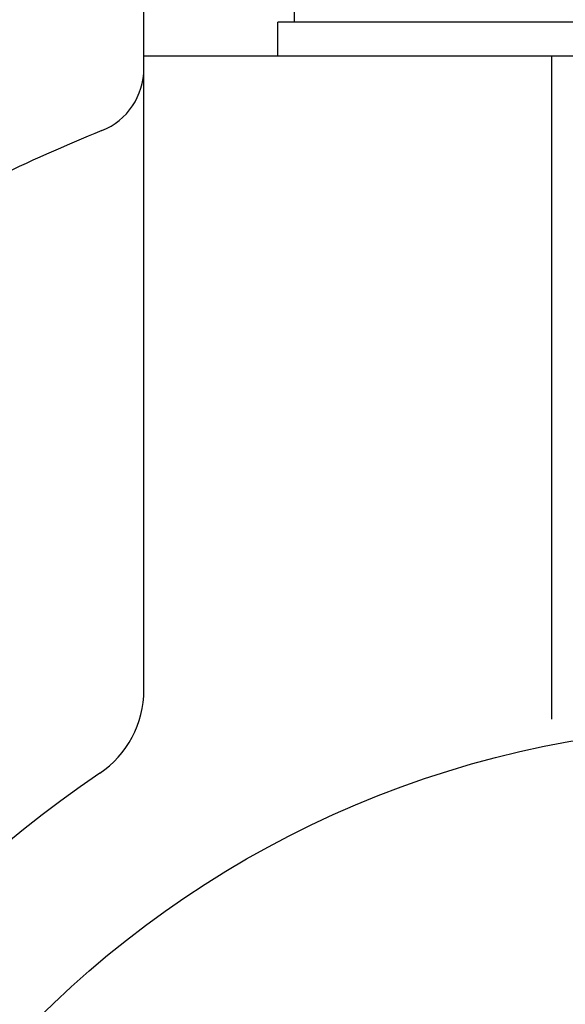
# Model space of a CAD drawing. Extents: x 48438 to 52016, y 632 to 3203.
# Drawn here: x 49965 to 49981, y 1952 to 1981 of the extents above; entities that cross this region are included whole.
import ezdxf

# ---------------------------------------------------------------- set-up
doc = ezdxf.new("R2010")
doc.units = 0
doc.header["$LTSCALE"] = 10
doc.header["$MEASUREMENT"] = 0
doc.layers.get('0').update_dxf_attribs({"linetype": 'CONTINUOUS'})

# ---------------------------------------------------------------- blocks, each defined once
blk = doc.blocks.new('A$CE253')
at = {"ltscale": 7}
for p, q in [((3.928, 9.125), (23.413, 9.125)), ((15.619, 2.125), (0.031, 2.125)), ((15.619, 2.125), (31.208, 2.125)), ((1.619, 1.125), (29.619, 1.125)), ((15.619, 1.125), (2.119, 1.125)), ((15.619, 1.125), (29.119, 1.125))]:
    blk.add_line(p, q, dxfattribs=at)
at = {"color": 7}
for p, q in [((23.413, 9.125), (27.743, 9.125)), ((0.031, 8.125), (0.031, 2.125)), ((6.959, 8.125), (6.959, 2.125)), ((6.959, 8.125), (6.959, 2.125)), ((24.279, 8.125), (24.279, 2.125)), ((24.279, 8.125), (24.279, 2.125)), ((31.208, 8.125), (31.208, 2.125)), ((0.031, 6.919), (0.031, 2.33))]:
    blk.add_line(p, q, dxfattribs=at)
for p, q in [((2.119, 1.125), (2.119, 2.125)), ((29.119, 1.125), (29.119, 2.125)), ((1.619, 0.125), (1.619, 1.125)), ((29.619, 0.125), (29.619, 1.125))]:
    blk.add_line(p, q)
for centre, radius, start, end in [((3.495, 2.625), 6.5, 57.7958, 122.2042), ((15.619, -28.875), 38, 76.8264, 103.1736), ((27.743, 2.625), 6.5, 57.7958, 122.2042)]:
    blk.add_arc(centre, radius, start, end, dxfattribs=at)

msp = doc.modelspace()

# ---------------------------------------------------------------- linework, layer by layer
for p, q in [((49968.6735, 1980.3459), (49968.6735, 1990.3459)), ((49968.6735, 1961.4143), (49968.6735, 1980.3459)), ((49968.6735, 1980.3459), (50004.6735, 1980.3459)), ((49980.8425, 1980.3459), (49980.8425, 1960.5415))]:
    msp.add_line(p, q)
msp.add_circle((49986.6735, 1930.3459), 30)
for centre, radius, start, end in [((49966.6735, 1979.9669), 2, 291.95213, 0), ((49986.6735, 1930.3459), 51.5, 111.95213, 119.93527), ((49965.6735, 1961.4143), 3, 304.0558, 0), ((49986.6735, 1930.3459), 34.5, 124.0558, 56.27551)]:
    msp.add_arc(centre, radius, start, end)

# ---------------------------------------------------------------- block references
at = {"xscale": -1}
msp.add_blockref('A$CE253', (50002.2926, 1980.2212), dxfattribs=at)

doc.saveas('drawing.dxf')
